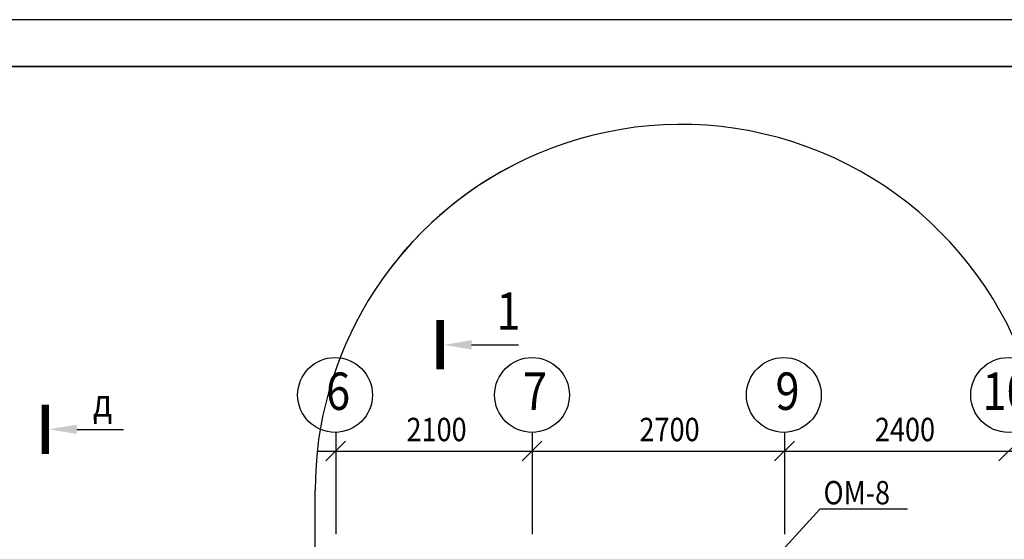
# Model space of a CAD drawing. Extents: x -1174913 to 618360, y -449740 to 1885200.
# Drawn here: x 589284 to 599815, y 760450 to 766006 of the extents above; entities that cross this region are included whole.
import ezdxf

# ---------------------------------------------------------------- set-up
doc = ezdxf.new("R2010")
doc.units = 0
doc.header["$LTSCALE"] = 8
doc.header["$MEASUREMENT"] = 0
doc.layers.get('0').update_dxf_attribs({"linetype": 'CONTINUOUS'})
doc.layers.add('1', color=1, linetype='CONTINUOUS')
for name, color, linetype, lineweight in [('АР-ТЕКСТ', 4, 'CONTINUOUS', 30), ('Монолитные стены', 6, 'CONTINUOUS', 40), ('Стены ненесущие', 5, 'CONTINUOUS', 35)]:
    doc.layers.add(name, color=color, linetype=linetype, lineweight=lineweight)
doc.styles.add('RUSS', font='TIMES.TTF', dxfattribs={"width": 0.85})

msp = doc.modelspace()

# ---------------------------------------------------------------- linework, layer by layer
for p, q in [((618035.6, 766005.55), (570503.6, 766005.55)), ((594117.53, 762528.55), (594617.53, 762528.55)), ((589893.66, 761625.38), (590393.66, 761625.38)), ((592663.51, 761593.42), (592663.51, 760506.02)), ((594763.51, 761593.42), (594763.51, 760506.02)), ((597463.51, 761593.42), (597463.51, 760505.97)), ((592557.45, 761287.35), (592769.58, 761499.48)), ((594657.45, 761287.35), (594869.58, 761499.48)), ((597357.45, 761287.35), (597569.58, 761499.48)), ((599757.45, 761287.35), (599969.58, 761499.48)), ((592463.51, 761393.42), (600063.51, 761393.42)), ((592443.51, 759773.42), (592443.51, 760973.42))]:
    msp.add_line(p, q)
at = {"const_width": 80}
for points in [[(593781.53, 762265.83), (593781.53, 762793.55)], [(589557.66, 761362.65), (589557.66, 761890.38)]]:
    msp.add_lwpolyline(points, dxfattribs=at)
for centre in [(592656.73, 761993.42), (594763.51, 761993.42), (597456.73, 761993.42), (599856.73, 761993.36)]:
    msp.add_circle(centre, 400)
for start, end in [(359.959014, 144.486467), (117.454706, 180)]:
    msp.add_arc((596358.51, 760970.62), 3915, start, end)
for points in [[(594117.53, 762578.55), (594117.53, 762478.55), (593817.53, 762528.55)], [(589893.66, 761675.38), (589893.66, 761575.38), (589593.66, 761625.38)]]:
    msp.add_solid(points)
at = {"layer": 'АР-ТЕКСТ', "lineweight": -3}
for p, q in [((597842.46, 760770.92), (596687.26, 759508.42)), ((598780.32, 760770.92), (597842.46, 760770.92))]:
    msp.add_line(p, q, dxfattribs=at)
at = {"layer": 'Стены ненесущие'}
msp.add_line((572503.6, 765505.55), (617535.6, 765505.55), dxfattribs=at)

# ---------------------------------------------------------------- texts
at = {"style": 'RUSS', "width": 0.85}
for s, p in [('2100', (593420.65, 761498.63)), ('2700', (595912.54, 761498.63)), ('2400', (598431.08, 761498.63))]:
    msp.add_text(s, height=250, dxfattribs=at).set_placement(p)
at = {"layer": '1', "style": 'RUSS', "width": 0.85}
msp.add_text('  ОМ-8', height=250, dxfattribs=at).set_placement((597751.42, 760823.29))
at = {"layer": 'Монолитные стены', "style": 'RUSS', "width": 0.85}
for s, height, p in [('1', 400, (594383.24, 762690.13)), ('6', 400, (592560.61, 761833.49)), ('7', 400, (594667.39, 761833.49)), ('9', 400, (597367.39, 761833.43)), ('10', 400, (599582.58, 761833.37)), ('д', 300, (590067.32, 761760.08))]:
    msp.add_text(s, height=height, dxfattribs=at).set_placement(p)

doc.saveas('drawing.dxf')
